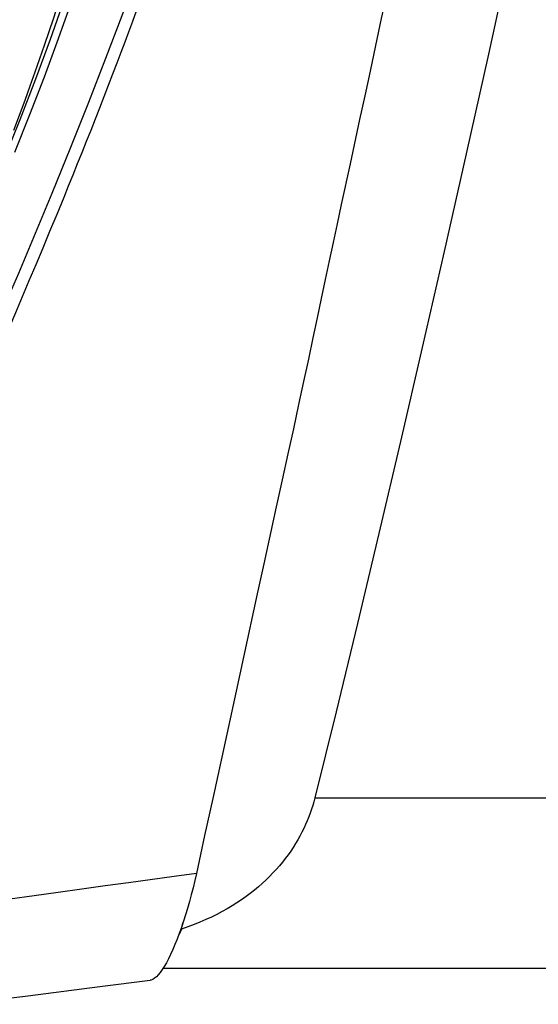
# Model space of a CAD drawing. Units: millimetres. Extents: x 0 to 594, y 0 to 420.
# Drawn here: x 126 to 134, y 85 to 100 of the extents above; entities that cross this region are included whole.
import ezdxf

# ---------------------------------------------------------------- set-up
doc = ezdxf.new("R2010")
doc.units = ezdxf.units.MM
doc.header["$LTSCALE"] = 32.67
doc.layers.add('607078340-000_CL', color=7, linetype='CONTINUOUS')
doc.layers.add('607089629-000_CL', color=7, linetype='CONTINUOUS')

msp = doc.modelspace()

# ---------------------------------------------------------------- linework, layer by layer
at = {"layer": '607078340-000_CL', "color": 7, "linetype": 'CONTINUOUS'}
for p, q in [((130.792, 97.4359), (130.6584, 96.8178)), ((125.8769, 84.7484), (126.9732, 84.8879)), ((126.9732, 84.8879), (127.7444, 84.986)), ((124.854, 84.618), (125.8769, 84.7484))]:
    msp.add_line(p, q, dxfattribs=at)
for points in [[(125.6795, 97.6146), (125.9078, 98.1891), (126.1292, 98.7671), (126.3436, 99.3485), (126.5511, 99.9331), (126.7513, 100.521), (126.9441, 101.1117), (127.1292, 101.7054), (127.3065, 102.302), (127.4765, 102.9019)], [(128.3239, 102.7401), (128.1521, 102.1603), (127.9651, 101.5661), (127.7624, 100.9572), (127.5429, 100.3338), (127.3074, 99.6958), (127.059, 99.0419), (126.7988, 98.3719), (126.526, 97.6863), (126.2402, 96.9849)], [(131.5559, 100.9823), (131.4568, 100.5228), (131.3614, 100.0799), (131.2696, 99.6536), (131.1817, 99.2442), (131.0974, 98.8515), (131.0164, 98.4744), (130.9384, 98.1132), (130.792, 97.4359)], [(126.6002, 100.4462), (126.4248, 99.9269), (126.2147, 99.3335), (125.9901, 98.7276), (125.7517, 98.1087), (125.5001, 97.4766)], [(126.4281, 96.9315), (126.4977, 97.102), (126.5667, 97.272), (126.6353, 97.4419), (126.7038, 97.6121), (126.772, 97.7825), (126.8398, 97.9529), (126.9073, 98.1234), (126.9745, 98.2942), (127.0413, 98.465), (127.1082, 98.6373), (127.1748, 98.8098), (127.2393, 98.9784), (127.3004, 99.1395), (127.3592, 99.296), (127.4175, 99.4527), (127.4759, 99.6112), (127.5338, 99.7697)], [(126.2402, 96.9849), (126.1394, 96.7398), (126.0381, 96.495), (125.9363, 96.2506), (125.834, 96.0066), (125.7311, 95.7628), (125.6276, 95.5193), (125.5235, 95.2761), (125.4189, 95.033), (125.3137, 94.7903)], [(130.6584, 96.8178), (130.595, 96.5227), (130.5339, 96.2361), (130.4745, 95.9565), (130.4143, 95.6724), (130.3533, 95.3831), (130.2914, 95.0894), (130.2261, 94.7817), (130.1567, 94.4574), (130.0839, 94.1191), (130.0076, 93.7659), (129.9273, 93.3972), (129.8433, 93.0137), (129.7563, 92.6159), (129.6664, 92.2046), (129.4769, 91.3371)], [(129.4769, 91.3371), (129.377, 90.8795), (129.166, 89.9119)], [(129.166, 89.9119), (129.0532, 89.3946), (128.9362, 88.8576), (128.6961, 87.7557)], [(128.6961, 87.7557), (128.5731, 87.1908), (128.4478, 86.6155)], [(128.4478, 86.6155), (128.4227, 86.5043), (128.3965, 86.3954), (128.3693, 86.2886), (128.3411, 86.1839), (128.3119, 86.0814), (128.2818, 85.9817), (128.2508, 85.8845), (128.219, 85.7899), (128.1867, 85.6993), (128.154, 85.6126), (128.1208, 85.5299), (128.0877, 85.4522), (128.0546, 85.3798), (128.0215, 85.3125), (127.989, 85.2511), (127.9569, 85.1958), (127.9253, 85.1464), (127.8946, 85.1036), (127.865, 85.0676), (127.8363, 85.0381), (127.8089, 85.0151), (127.783, 84.9986), (127.7583, 84.9887), (127.7444, 84.9859)]]:
    msp.add_lwpolyline(points, dxfattribs=at)
at = {"layer": '607078340-000_CL', "color": 9, "linetype": 'CONTINUOUS'}
for points in [[(126.333, 99.8668), (126.2657, 99.6589), (126.1969, 99.4508), (126.1266, 99.243), (126.0557, 99.0384), (125.9836, 98.8345), (125.908, 98.6236), (125.8279, 98.4034), (125.744, 98.1769), (125.6563, 97.9446)], [(125.4935, 94.6968), (125.592, 94.9316), (125.6925, 95.1701), (125.7946, 95.4121), (125.8977, 95.6568), (126.0017, 95.9044), (126.107, 96.1558), (126.2134, 96.4112), (126.3206, 96.6699), (126.4281, 96.9315)], [(128.4478, 86.6155), (128.1071, 86.5684), (127.4122, 86.4721)], [(127.4122, 86.4721), (127.0578, 86.4229), (126.6989, 86.3732), (126.3363, 86.3233), (125.97, 86.2734), (125.5995, 86.2232), (125.2255, 86.173)]]:
    msp.add_lwpolyline(points, dxfattribs=at)
at = {"layer": '607089629-000_CL', "color": 9, "linetype": 'CONTINUOUS'}
msp.add_line((130.2541, 87.7654), (141.7331, 87.7654), dxfattribs=at)
at = {"layer": '607089629-000_CL', "color": 7, "linetype": 'CONTINUOUS'}
for p, q in [((128.222, 85.765), (128.2422, 85.859)), ((141.3393, 85.1654), (127.9374, 85.1654))]:
    msp.add_line(p, q, dxfattribs=at)
for points in [[(133.2429, 100.6563), (132.9035, 99.1078), (132.5656, 97.5884), (132.2295, 96.0979), (131.8953, 94.6365), (131.563, 93.2041), (131.2326, 91.8008), (130.9043, 90.4266), (130.5781, 89.0815), (130.2541, 87.7654)], [(130.2541, 87.7654), (130.2391, 87.7078), (130.2224, 87.6501), (130.204, 87.5923), (130.1839, 87.5342), (130.1621, 87.4759), (130.1386, 87.4176), (130.1134, 87.3594), (130.0864, 87.3012), (130.0576, 87.2431), (130.027, 87.185), (129.9946, 87.1271), (129.9603, 87.0694), (129.9242, 87.0121), (129.8863, 86.955), (129.8464, 86.8983), (129.8045, 86.842), (129.7606, 86.786), (129.7146, 86.7305), (129.6666, 86.6755), (129.6164, 86.621), (129.5642, 86.5672), (129.5098, 86.5142), (129.4534, 86.4619), (129.3947, 86.4104), (129.3338, 86.3598), (129.2706, 86.31), (129.2051, 86.2612), (129.1371, 86.2134), (129.0668, 86.1665), (128.9939, 86.1207), (128.9184, 86.076), (128.8404, 86.0325), (128.7598, 85.9901), (128.6766, 85.9491), (128.5907, 85.9094), (128.5023, 85.8711), (128.4114, 85.8343), (128.318, 85.7989), (128.222, 85.765)], [(128.222, 85.765), (128.198, 85.7176), (128.182, 85.6869)]]:
    msp.add_lwpolyline(points, dxfattribs=at)

doc.saveas('drawing.dxf')
